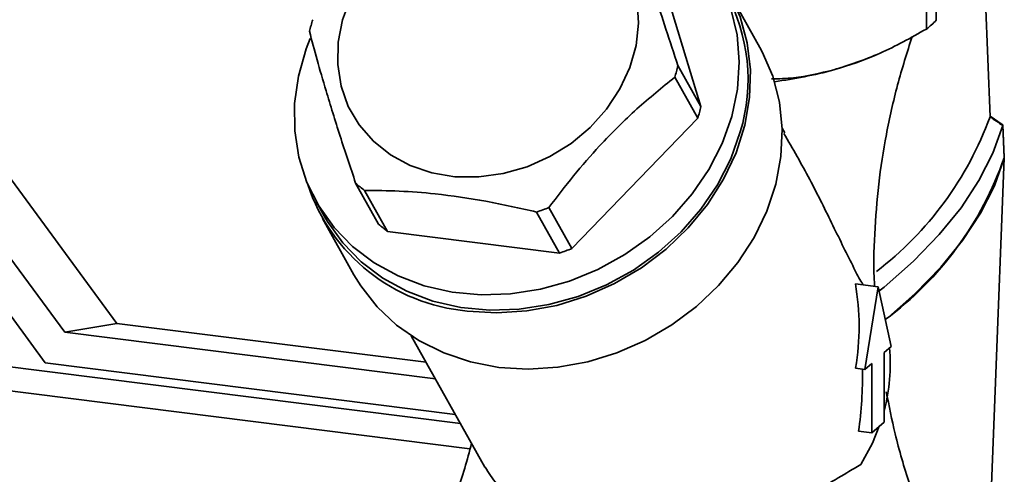
# Paper-space layout 'Blatt2' of a CAD drawing. Units: millimetres. Extents: x 0 to 5940, y 0 to 4200.
# Drawn here: x 4847 to 4932, y 2141 to 2181 of the extents above; entities that cross this region are included whole.
import ezdxf

# ---------------------------------------------------------------- set-up
doc = ezdxf.new("R2010")
doc.units = ezdxf.units.MM

psp = doc.layouts.new('Blatt2')

# ---------------------------------------------------------------- linework, layer by layer
at = {"color": 7, "linetype": 'Continuous', "lineweight": 35, "ltscale": 10}
for p, q in [((4926.276, 2180.617), (4926.276, 2198.112)), ((4925.414, 2179.857), (4925.414, 2197.352)), ((4901.775, 2186.334), (4905.794, 2173.098)), ((4910.924, 2178.245), (4908.174, 2183.153)), ((4836.054, 2179.953), (4854.948, 2154.211)), ((4850.423, 2153.435), (4831.535, 2179.169)), ((4920.568, 2177.399), (4921.001, 2177.585)), ((4829.799, 2176.571), (4848.727, 2150.783)), ((4903.794, 2176.668), (4905.794, 2173.098)), ((4905.509, 2172.084), (4903.509, 2175.653)), ((4932.009, 2171.55), (4930.952, 2172.263)), ((4905.509, 2172.084), (4894.561, 2160.734)), ((4932.175, 2168.661), (4932.061, 2171.507)), ((4932.175, 2168.646), (4932.063, 2171.451)), ((4913.085, 2170.809), (4912.857, 2171.216)), ((4877.742, 2162.853), (4875.742, 2166.422)), ((4876.525, 2165.798), (4878.525, 2162.229)), ((4872.311, 2164.817), (4873.061, 2163.479)), ((4893.492, 2160.343), (4891.492, 2163.913)), ((4892.561, 2164.303), (4894.561, 2160.734)), ((4872.842, 2163.356), (4875.592, 2158.448)), ((4893.492, 2160.343), (4878.525, 2162.229)), ((4919.229, 2157.649), (4921.203, 2157.4)), ((4920.069, 2150.203), (4921.203, 2157.4)), ((4921.203, 2157.4), (4922.338, 2152.204)), ((4850.423, 2153.435), (4854.948, 2154.211)), ((4850.423, 2153.435), (4882.685, 2149.37)), ((4854.948, 2154.211), (4881.873, 2150.819)), ((4884.867, 2145.475), (4826.082, 2152.882)), ((4880.578, 2153.131), (4886.99, 2141.686)), ((4885.672, 2143.281), (4815.824, 2152.081)), ((4922.338, 2152.204), (4921.739, 2151.676)), ((4921.739, 2151.676), (4921.739, 2145.619)), ((4848.727, 2150.783), (4884.413, 2146.287)), ((4919.249, 2150.306), (4920.069, 2150.203)), ((4920.668, 2150.731), (4920.069, 2150.203)), ((4920.668, 2144.674), (4920.668, 2150.731)), ((4920.668, 2144.674), (4919.516, 2144.819)), ((4921.739, 2145.619), (4920.668, 2144.674))]:
    psp.add_line(p, q, dxfattribs=at)
at = {"color": 7, "linetype": 'Continuous', "lineweight": 35, "ltscale": 10, "flags": 128}
for points in [[(4930.954, 2172.198), (4930.345, 2187.399), (4929.866, 2199.344)], [(4889.282, 2192.281), (4891.577, 2192.481), (4894.131, 2192.405), (4896.606, 2192.011), (4898.959, 2191.307), (4901.148, 2190.304), (4903.134, 2189.02), (4904.881, 2187.479), (4906.358, 2185.709), (4907.539, 2183.74), (4908.403, 2181.607), (4908.934, 2179.35), (4909.123, 2177.008), (4908.966, 2174.622), (4908.467, 2172.236)], [(4885.446, 2155.29), (4888.016, 2155.132), (4890.63, 2155.298), (4893.242, 2155.784), (4895.806, 2156.582), (4898.275, 2157.677), (4900.605, 2159.05), (4902.755, 2160.677), (4904.687, 2162.528), (4906.365, 2164.571), (4907.761, 2166.769), (4908.849, 2169.082), (4909.609, 2171.47), (4910.029, 2173.89), (4910.1, 2176.298), (4909.822, 2178.652), (4909.199, 2180.91), (4908.242, 2183.031), (4906.969, 2184.978), (4906.317, 2185.767)], [(4874.597, 2180.65), (4875.304, 2182.556)], [(4900.233, 2182.295), (4900.362, 2180.38), (4900.151, 2178.431), (4899.607, 2176.499), (4898.742, 2174.633), (4897.581, 2172.881), (4896.151, 2171.289), (4894.492, 2169.898), (4892.645, 2168.745), (4890.659, 2167.858), (4888.584, 2167.262), (4886.476, 2166.97), (4884.387, 2166.992), (4882.373, 2167.327), (4880.485, 2167.965), (4878.773, 2168.89), (4877.281, 2170.079), (4876.047, 2171.5), (4875.103, 2173.117), (4874.474, 2174.887), (4874.177, 2176.766), (4874.218, 2178.704), (4874.597, 2180.65)], [(4908.467, 2172.236), (4907.633, 2169.892), (4906.481, 2167.632), (4905.03, 2165.497), (4903.307, 2163.523), (4901.342, 2161.747), (4899.17, 2160.201), (4896.83, 2158.911), (4894.365, 2157.901), (4891.816, 2157.189), (4889.232, 2156.787), (4886.656, 2156.704), (4884.136, 2156.939), (4881.716, 2157.49), (4879.44, 2158.345), (4877.348, 2159.491), (4875.477, 2160.906), (4873.862, 2162.566), (4872.529, 2164.44), (4871.505, 2166.495), (4870.806, 2168.695), (4870.445, 2171), (4870.429, 2173.369), (4870.758, 2175.76), (4871.426, 2178.13), (4871.77, 2179.025)], [(4875.592, 2158.448), (4876.181, 2157.485), (4877.605, 2155.662), (4879.305, 2154.061), (4881.25, 2152.711), (4883.406, 2151.637), (4885.735, 2150.856), (4888.196, 2150.382), (4890.746, 2150.224), (4893.341, 2150.385), (4895.934, 2150.861), (4898.48, 2151.645), (4900.934, 2152.722), (4903.253, 2154.074), (4905.397, 2155.677), (4907.327, 2157.503), (4909.01, 2159.519), (4910.416, 2161.69), (4911.521, 2163.979), (4912.304, 2166.344), (4912.753, 2168.744), (4912.859, 2171.137), (4912.621, 2173.482), (4912.042, 2175.736), (4911.133, 2177.86), (4910.924, 2178.245)], [(4920.568, 2177.399), (4919.304, 2176.905), (4917.344, 2176.295)], [(4932.063, 2171.451), (4931.201, 2169.045), (4929.99, 2166.654), (4928.433, 2164.287), (4926.533, 2161.947), (4924.295, 2159.64), (4921.724, 2157.373), (4921.287, 2157.018)], [(4932.063, 2171.453), (4931.925, 2171.546), (4931.786, 2171.639), (4931.648, 2171.733), (4931.509, 2171.826), (4931.371, 2171.919), (4931.232, 2172.013), (4931.093, 2172.106), (4930.955, 2172.199)], [(4909.217, 2170.898), (4908.383, 2168.554), (4907.231, 2166.294), (4905.78, 2164.158), (4904.057, 2162.185), (4902.092, 2160.409), (4899.92, 2158.862), (4897.58, 2157.572), (4895.115, 2156.562), (4892.566, 2155.85), (4889.982, 2155.449), (4887.406, 2155.365), (4884.886, 2155.601), (4882.466, 2156.151), (4880.19, 2157.007), (4878.098, 2158.152), (4876.227, 2159.568), (4874.612, 2161.227), (4873.279, 2163.101), (4873.061, 2163.479)], [(4932.19, 2168.602), (4931.326, 2166.196), (4930.114, 2163.807), (4928.556, 2161.44), (4926.656, 2159.101), (4924.419, 2156.796), (4921.849, 2154.529), (4921.833, 2154.516)], [(4930.983, 2137.898), (4931.394, 2148.337), (4931.659, 2155.092), (4931.925, 2161.847), (4932.19, 2168.602)], [(4919.72, 2141.911), (4920.711, 2143.771), (4921.313, 2145.243)]]:
    psp.add_lwpolyline(points, dxfattribs=at)
at = {"color": 7, "linetype": 'Continuous', "lineweight": 35, "ltscale": 100}
for centre, radius, start, end in [((4894.073, 2175.457), 15.815, 343.24588, 28.61564), ((4886.767, 2175.966), 15.491, 162.31231, 166.21174), ((4921.079, 2185.641), 7.228, 306.85054, 315.9687), ((4888.75, 2180.36), 15.491, 342.31231, 346.21174), ((4906.611, 2216.709), 41.816, 277.67087, 284.87329), ((4890.75, 2176.79), 15.491, 342.31231, 346.21174), ((4902.753, 2182.538), 30.037, 307.54371, 339.8639), ((4904.184, 2178.324), 29.617, 306.56673, 340.92692), ((4932.12, 2168.662), 0.0566, 343.97624, 15.26012), ((4932.106, 2168.624), 0.0865, 345.11169, 37.74045), ((4886.896, 2171.345), 16.121, 198.21736, 264.84056), ((4884.408, 2176.5), 13.292, 229.30556, 233.62402), ((4885.334, 2182.432), 19.516, 288.39162, 291.7344), ((4886.408, 2172.931), 13.292, 229.30556, 233.62402), ((4887.334, 2178.863), 19.516, 288.39162, 291.7344), ((4906.749, 2150.65), 15.523, 344.94069, 5.31078)]:
    psp.add_arc(centre, radius, start, end, dxfattribs=at)
for centre, major_axis, ratio, start_param, end_param in [((4901.989, 2152.765), (5.35, 18.779), 0.89115, 4.833806, 5.215885), ((4902.544, 2151.774), (-2.926, 24.68), 0.69108, 4.345949, 4.568285)]:
    psp.add_ellipse(centre, major_axis=major_axis, ratio=ratio, start_param=start_param, end_param=end_param, dxfattribs=at)
at = {"color": 7, "linetype": 'Continuous', "lineweight": 35, "ltscale": 10}
for points, knots in [([(4899.775, 2189.903), (4900.059, 2188.835), (4900.633, 2186.674), (4901.659, 2183.231), (4902.733, 2179.849), (4903.439, 2177.733), (4903.794, 2176.668)], [0, 0, 0, 0, 0.281712, 0.569807, 0.783462, 1, 1, 1, 1]), ([(4875.742, 2166.422), (4875.281, 2167.807), (4874.349, 2170.606), (4873.236, 2174.205), (4872.366, 2177.223), (4871.938, 2178.843), (4871.722, 2179.658)], [0, 0, 0, 0, 0.281712, 0.569807, 0.783462, 1, 1, 1, 1]), ([(4917.344, 2176.295), (4918.695, 2176.73), (4921.421, 2177.607), (4924.075, 2179.103), (4925.414, 2179.857)], [0, 0, 0, 0, 0.495528, 1, 1, 1, 1]), ([(4920.9, 2157.438), (4920.895, 2157.508), (4920.794, 2159.022), (4920.889, 2162.003), (4921.209, 2166.355), (4921.887, 2170.697), (4922.845, 2175.007), (4923.73, 2177.808), (4924.173, 2179.209)], [0, 0, 0, 0, 0.009408, 0.204984, 0.401163, 0.598825, 0.79921, 1, 1, 1, 1]), ([(4911.944, 2175.504), (4912.581, 2175.523), (4914.361, 2175.576), (4916.178, 2176.014), (4917.344, 2176.295)], [0, 0, 0, 0, 0.3579119, 1, 1, 1, 1]), ([(4903.509, 2175.653), (4902.406, 2174.76), (4900.175, 2172.952), (4897.22, 2170.011), (4894.675, 2167.085), (4893.269, 2165.235), (4892.561, 2164.303)], [0, 0, 0, 0, 0.281712, 0.569807, 0.783462, 1, 1, 1, 1]), ([(4930.955, 2172.199), (4930.955, 2172.199), (4930.954, 2172.198), (4930.954, 2172.198), (4930.954, 2172.198)], [0, 0, 0, 0, 0.56, 1, 1, 1, 1]), ([(4932, 2171.555), (4932.023, 2171.538), (4932.066, 2171.505), (4932.064, 2171.469), (4932.063, 2171.453)], [0, 0, 0, 0, 0.5334324, 1, 1, 1, 1]), ([(4932.063, 2171.451), (4932.063, 2171.452), (4932.063, 2171.452), (4932.063, 2171.453), (4932.063, 2171.453)], [0, 0, 0, 0, 0.56, 1, 1, 1, 1]), ([(4919.907, 2157.563), (4919.867, 2157.627), (4919.627, 2158.008), (4918.768, 2159.694), (4917.297, 2162.687), (4915.344, 2166.714), (4913.778, 2169.428), (4913.006, 2170.765)], [0, 0, 0, 0, 0.023589, 0.140525, 0.428308, 0.718287, 1, 1, 1, 1]), ([(4891.492, 2163.913), (4890.017, 2164.246), (4887.033, 2164.919), (4883.008, 2165.498), (4879.492, 2165.771), (4877.518, 2165.789), (4876.525, 2165.798)], [0, 0, 0, 0, 0.281712, 0.569807, 0.783462, 1, 1, 1, 1]), ([(4924.713, 2137.985), (4924.449, 2138.739), (4923.689, 2140.908), (4922.697, 2144.321), (4922.16, 2147.03), (4921.918, 2148.253)], [0, 0, 0, 0, 0.226281, 0.650877, 1, 1, 1, 1]), ([(4885.819, 2143.776), (4885.819, 2143.772), (4885.486, 2142.301), (4884.85, 2140.375), (4884.183, 2138.477), (4884.009, 2137.985)], [0, 0, 0, 0, 0.00193, 0.740978, 1, 1, 1, 1]), ([(4887, 2141.693), (4887.316, 2141.197), (4887.98, 2140.156), (4889.623, 2138.702), (4891.712, 2137.461), (4894.175, 2136.52), (4896.196, 2136.061), (4898.258, 2135.767), (4900.341, 2135.621), (4903.152, 2135.72), (4905.99, 2136.1), (4908.766, 2136.737), (4911.459, 2137.613), (4914.033, 2138.705), (4916.421, 2139.95), (4918.324, 2141.117), (4919.322, 2141.684), (4919.72, 2141.911)], [0, 0, 0, 0, 0.069719, 0.146549, 0.225995, 0.296716, 0.369798, 0.388552, 0.454862, 0.523155, 0.589448, 0.657525, 0.726597, 0.797385, 0.872189, 0.949015, 1, 1, 1, 1])]:
    psp.add_open_spline(points, degree=3, knots=knots, dxfattribs=at)

doc.saveas('drawing.dxf')
